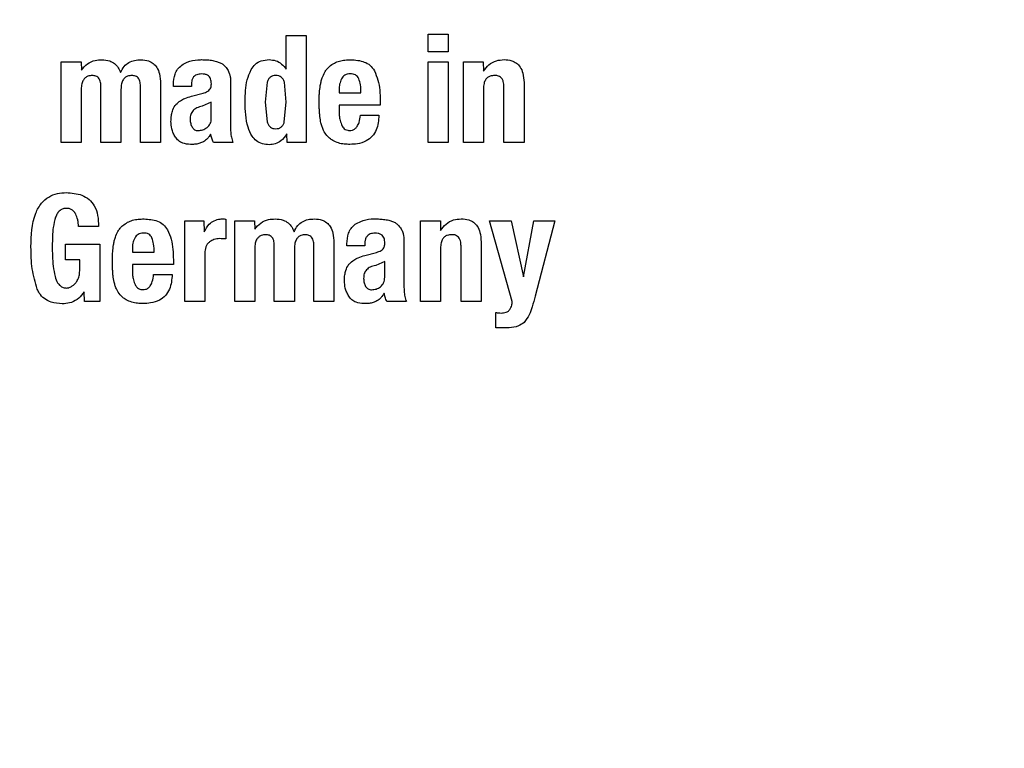
# Model space of a CAD drawing. Units: millimetres. Extents: x 0 to 210, y 0 to 297.
# Drawn here: x 146 to 146, y 203 to 204 of the extents above; entities that cross this region are included whole.
import ezdxf

# ---------------------------------------------------------------- set-up
doc = ezdxf.new("R2010")
doc.units = ezdxf.units.MM
doc.styles.add('SLDTEXTSTYLE0', font='TXT', dxfattribs={"width": 0.75})
doc.dimstyles.new('SLDDIMSTYLE0', dxfattribs={"dimtxt": 3.5, "dimasz": 3.302, "dimexe": 0, "dimexo": 0.0625, "dimgap": 0.875, "dimtad": 1, "dimlfac": 20, "dimrnd": 1e-09, "dimzin": 12, "dimdsep": 46, "dimtxsty": 'SLDTEXTSTYLE0', "dimsah": 1, "dimcen": 0.09, "dimadec": 0, "dimazin": 3, "dimtfac": 1, "dimtofl": 0, "dimtmove": 0, "dimatfit": 3, "dimfxl": 0, "dimfrac": 2, "dimtolj": 1, "dimtzin": 12, "dimarcsym": 0})
doc.dimstyles.new('SLDDIMSTYLE5', dxfattribs={"dimtxt": 3.5, "dimasz": 3.302, "dimexe": 0, "dimexo": 0.0625, "dimgap": 0.875, "dimtad": 1, "dimlfac": 20, "dimrnd": 1e-09, "dimzin": 12, "dimdsep": 46, "dimtxsty": 'SLDTEXTSTYLE0', "dimsah": 1, "dimcen": 0, "dimadec": 0, "dimazin": 3, "dimtfac": 1, "dimtmove": 0, "dimatfit": 3, "dimfxl": 0, "dimfrac": 2, "dimtolj": 1, "dimtzin": 12, "dimarcsym": 0})

# ---------------------------------------------------------------- blocks, each defined once
blk = doc.blocks.new('_D_7')
at = {"color": 7, "linetype": 'Continuous', "lineweight": 0}
for p, q in [((148.7982, 203.93251), (154.47982, 206.76829)), ((143.20605, 201.14138), (148.7982, 203.93251)), ((143.20605, 201.14138), (128.22798, 193.6656))]:
    blk.add_line(p, q, dxfattribs=at)
at = {"color": 7, "linetype": 'Continuous', "lineweight": 18}
for points in [[(148.7982, 203.93251), (151.97594, 204.95974), (151.52936, 205.85449)], [(143.20605, 201.14138), (140.02832, 200.11415), (140.4749, 199.2194)]]:
    blk.add_solid(points, dxfattribs=at)
at = {"color": 7, "linetype": 'Continuous', "lineweight": 18, "char_height": 3.5, "attachment_point": 1, "rotation": 26.52448, "style": 'SLDTEXTSTYLE0'}
for s, insert in [('125', (130.93782, 200.056)), ('%%c', (126.23885, 197.65092))]:
    blk.add_mtext(s, dxfattribs=dict(at, insert=insert))
blk = doc.blocks.new('_D_8')
at = {"color": 7, "linetype": 'Continuous', "lineweight": 0}
for p, q in [((143.37713, 206.46195), (143.37713, 188.41195)), ((170.27713, 206.46195), (170.27713, 188.41195)), ((143.37713, 189.41195), (170.27713, 189.41195))]:
    blk.add_line(p, q, dxfattribs=at)
at = {"color": 7, "linetype": 'Continuous', "lineweight": 18}
for points in [[(143.37713, 189.41195), (146.67913, 188.91195), (146.67913, 189.91195)], [(170.27713, 189.41195), (166.97513, 189.91195), (166.97513, 188.91195)]]:
    blk.add_solid(points, dxfattribs=at)
at = {"color": 7, "linetype": 'Continuous', "lineweight": 18, "insert": (152.94796, 193.92368), "char_height": 3.5, "attachment_point": 1, "style": 'SLDTEXTSTYLE0'}
blk.add_mtext('538', dxfattribs=at)

msp = doc.modelspace()

# ---------------------------------------------------------------- linework, layer by layer
at = {"color": 7, "linetype": 'Continuous', "lineweight": 25}
for p, q in [((145.73877, 203.70845), (145.75352, 203.70845)), ((145.73877, 203.68343), (145.73877, 203.70845)), ((145.75352, 203.70845), (145.75352, 203.62945)), ((145.84344, 203.70936), (145.85819, 203.70936)), ((145.84344, 203.69629), (145.84344, 203.70936)), ((145.85819, 203.70936), (145.85819, 203.69629)), ((145.85819, 203.69629), (145.84344, 203.69629)), ((145.57272, 203.68899), (145.58736, 203.68899)), ((145.57272, 203.62945), (145.57272, 203.68899)), ((145.58736, 203.68899), (145.58758, 203.68289)), ((145.68726, 203.68928), (145.69116, 203.68775)), ((145.84344, 203.68894), (145.85819, 203.68894)), ((145.84344, 203.62945), (145.84344, 203.68894)), ((145.85819, 203.68894), (145.85819, 203.62945)), ((145.86943, 203.68899), (145.88407, 203.68899)), ((145.86943, 203.62945), (145.86943, 203.68899)), ((145.88407, 203.68899), (145.88429, 203.68202)), ((145.69759, 203.67629), (145.69759, 203.67224)), ((145.60195, 203.62945), (145.60195, 203.67105)), ((145.63113, 203.62945), (145.63113, 203.67105)), ((145.64594, 203.67273), (145.64594, 203.62945)), ((145.6555, 203.67067), (145.6555, 203.67208)), ((145.66879, 203.67067), (145.6555, 203.67067)), ((145.66879, 203.67235), (145.66879, 203.67067)), ((145.69759, 203.67224), (145.69759, 203.6409)), ((145.72465, 203.67394), (145.72315, 203.65922)), ((145.73877, 203.65922), (145.73731, 203.67392)), ((145.88418, 203.66895), (145.88418, 203.62945)), ((145.89931, 203.62945), (145.89931, 203.67051)), ((145.91411, 203.67359), (145.91411, 203.62945)), ((145.58747, 203.66862), (145.58747, 203.62945)), ((145.61676, 203.66862), (145.61676, 203.62945)), ((145.66874, 203.66349), (145.67738, 203.66581)), ((145.77773, 203.66824), (145.77773, 203.66592)), ((145.77773, 203.66592), (145.79383, 203.66592)), ((145.68344, 203.65917), (145.67673, 203.65621)), ((145.68344, 203.64744), (145.68344, 203.65917)), ((145.72315, 203.65922), (145.72464, 203.64455)), ((145.73729, 203.64458), (145.73877, 203.65922)), ((145.77773, 203.6569), (145.77773, 203.65209)), ((145.80799, 203.6569), (145.77773, 203.6569)), ((145.80799, 203.6603), (145.80799, 203.6569)), ((145.7934, 203.64944), (145.80712, 203.64944)), ((145.73936, 203.62945), (145.73915, 203.63571)), ((145.58747, 203.62945), (145.57272, 203.62945)), ((145.61676, 203.62945), (145.60195, 203.62945)), ((145.64594, 203.62945), (145.63113, 203.62945)), ((145.69943, 203.62945), (145.685, 203.62945)), ((145.75352, 203.62945), (145.73936, 203.62945)), ((145.85819, 203.62945), (145.84344, 203.62945)), ((145.88418, 203.62945), (145.86943, 203.62945)), ((145.91411, 203.62945), (145.89931, 203.62945)), ((145.60022, 203.56744), (145.58547, 203.56744)), ((145.66382, 203.57149), (145.67798, 203.57149)), ((145.66382, 203.51195), (145.66382, 203.57149)), ((145.67798, 203.57149), (145.6782, 203.5635)), ((145.69419, 203.57279), (145.69419, 203.5582)), ((145.70067, 203.57149), (145.71532, 203.57149)), ((145.70067, 203.51195), (145.70067, 203.57149)), ((145.71532, 203.57149), (145.71553, 203.56539)), ((145.81522, 203.57178), (145.81912, 203.57025)), ((145.83776, 203.57149), (145.85241, 203.57149)), ((145.83776, 203.51195), (145.83776, 203.57149)), ((145.85241, 203.57149), (145.85262, 203.56452)), ((145.88872, 203.57149), (145.90466, 203.57149)), ((145.90541, 203.51195), (145.88872, 203.57149)), ((145.90466, 203.57149), (145.91374, 203.53032)), ((145.91374, 203.53032), (145.92146, 203.57149)), ((145.92146, 203.57149), (145.93676, 203.57149)), ((145.93676, 203.57149), (145.92238, 203.51594)), ((145.5758, 203.55442), (145.60109, 203.55442)), ((145.5758, 203.5428), (145.5758, 203.55442)), ((145.60109, 203.55442), (145.60109, 203.51195)), ((145.72991, 203.51195), (145.72991, 203.55355)), ((145.75909, 203.51195), (145.75909, 203.55355)), ((145.77389, 203.55523), (145.77389, 203.51195)), ((145.78346, 203.55317), (145.78346, 203.55458)), ((145.79675, 203.55317), (145.78346, 203.55317)), ((145.79675, 203.55485), (145.79675, 203.55317)), ((145.82555, 203.55879), (145.82555, 203.55474)), ((145.82555, 203.55474), (145.82555, 203.5234)), ((145.86764, 203.51195), (145.86764, 203.55301)), ((145.88245, 203.55609), (145.88245, 203.51195)), ((145.62519, 203.55074), (145.62519, 203.54842)), ((145.62519, 203.54842), (145.64129, 203.54842)), ((145.67857, 203.54766), (145.67857, 203.51195)), ((145.71543, 203.55112), (145.71543, 203.51195)), ((145.74471, 203.55112), (145.74471, 203.51195)), ((145.7967, 203.54599), (145.80534, 203.54831)), ((145.85251, 203.55145), (145.85251, 203.51195)), ((145.58633, 203.5428), (145.5758, 203.5428)), ((145.58633, 203.53469), (145.58633, 203.5428)), ((145.62519, 203.5394), (145.62519, 203.53459)), ((145.65545, 203.5394), (145.62519, 203.5394)), ((145.65545, 203.5428), (145.65545, 203.5394)), ((145.81139, 203.54167), (145.80469, 203.53871)), ((145.81139, 203.52994), (145.81139, 203.54167)), ((145.64086, 203.53194), (145.65458, 203.53194)), ((145.58979, 203.51195), (145.58958, 203.51919)), ((145.60109, 203.51195), (145.58979, 203.51195)), ((145.67857, 203.51195), (145.66382, 203.51195)), ((145.71543, 203.51195), (145.70067, 203.51195)), ((145.74471, 203.51195), (145.72991, 203.51195)), ((145.77389, 203.51195), (145.75909, 203.51195)), ((145.82739, 203.51195), (145.81296, 203.51195)), ((145.85251, 203.51195), (145.83776, 203.51195)), ((145.88245, 203.51195), (145.86764, 203.51195)), ((145.89326, 203.4926), (145.89326, 203.50389)), ((145.89947, 203.4926), (145.89326, 203.4926))]:
    msp.add_line(p, q, dxfattribs=at)
for start, end in [(0, 91.14653), (133.98237, 0)]:
    msp.add_arc((146.00213, 202.53695), 3.125, start, end, dxfattribs=at)
at = {"color": 8, "linetype": 'Continuous', "lineweight": 18}
for centre, radius, start, end in [((146.00213, 202.53695), 3.06098, 134.2148, 90.90984), ((146.00305, 202.53621), 2.72021, 269.98059, 89.474), ((146.00213, 202.53695), 2.36701, 270.1692, 87.49845), ((146.00213, 202.53695), 2.33817, 270, 87.31142), ((146.00213, 202.53695), 2.08476, 140.43181, 85.43616), ((146.00213, 202.53695), 2.36701, 138.0313, 270.1692), ((146.00213, 202.53695), 2.33817, 138.19216, 270)]:
    msp.add_arc(centre, radius, start, end, dxfattribs=at)
for points, knots in [([(146.00213, 200.07031), (146.10239, 200.07385), (146.30604, 200.08103), (146.6113, 200.14025), (146.8905, 200.2299), (147.13873, 200.34301), (147.3557, 200.46978), (147.56017, 200.61894), (147.74937, 200.78969), (147.92013, 200.97889), (148.06928, 201.18336), (148.19608, 201.40034), (148.30907, 201.64856), (148.39929, 201.92776), (148.45635, 202.23302), (148.47487, 202.53694), (148.45635, 202.84085), (148.3993, 203.14612), (148.30908, 203.42532), (148.19609, 203.67354), (148.06929, 203.89051), (147.92014, 204.09499), (147.74938, 204.28419), (147.56018, 204.45494), (147.35571, 204.60411), (147.13873, 204.73086), (146.89052, 204.84407), (146.61128, 204.93325), (146.33321, 204.98882), (146.15708, 204.99572), (146.08429, 204.99857)], [0, 0, 0, 0, 0.039231, 0.079679, 0.121265, 0.153772, 0.186283, 0.219483, 0.252686, 0.285885, 0.319088, 0.351596, 0.384107, 0.425689, 0.466138, 0.505371, 0.544602, 0.58505, 0.626636, 0.659144, 0.691655, 0.724854, 0.758057, 0.791256, 0.824459, 0.856967, 0.889478, 0.931061, 0.97151, 1, 1, 1, 1]), ([(146.00213, 199.816), (145.89152, 199.81991), (145.66688, 199.82783), (145.33015, 199.89315), (145.02217, 199.99204), (144.74835, 200.11682), (144.50901, 200.25665), (144.28345, 200.4212), (144.07475, 200.60955), (143.88638, 200.81826), (143.72185, 201.04381), (143.58198, 201.28316), (143.45734, 201.55697), (143.35781, 201.86495), (143.29488, 202.20169), (143.27444, 202.53694), (143.29488, 202.87218), (143.3578, 203.20893), (143.45736, 203.51688), (143.58189, 203.79081), (143.72216, 204.02976), (143.8788, 204.24794), (143.99961, 204.37644), (144.05629, 204.43672)], [0, 0, 0, 0, 0.052017, 0.105647, 0.160786, 0.203888, 0.246995, 0.291015, 0.335039, 0.379058, 0.423082, 0.466185, 0.509291, 0.564426, 0.618057, 0.670077, 0.722093, 0.775724, 0.830863, 0.873966, 0.917072, 0.961092, 1, 1, 1, 1]), ([(144.19232, 204.20835), (144.15672, 204.17021), (144.06323, 204.07003), (143.93548, 203.89007), (143.80804, 203.67367), (143.69523, 203.42529), (143.60495, 203.14615), (143.54791, 202.84087), (143.52938, 202.53695), (143.54791, 202.23304), (143.60496, 201.92777), (143.69518, 201.64857), (143.80817, 201.40035), (143.93497, 201.18338), (144.08412, 200.9789), (144.25488, 200.7897), (144.44408, 200.61895), (144.64855, 200.46979), (144.86552, 200.34301), (145.11374, 200.2299), (145.39294, 200.14026), (145.69821, 200.08103), (145.90186, 200.07385), (146.00213, 200.07031)], [0, 0, 0, 0, 0.027387, 0.071938, 0.115557, 0.15918, 0.214976, 0.26925, 0.321893, 0.374532, 0.428806, 0.484606, 0.528225, 0.571848, 0.616395, 0.660947, 0.705493, 0.750045, 0.793664, 0.837287, 0.893083, 0.947358, 1, 1, 1, 1])]:
    msp.add_open_spline(points, degree=3, knots=knots, dxfattribs=at)
at = {"color": 7, "linetype": 'Continuous', "lineweight": 25}
for points, knots in [([(145.58758, 203.68289), (145.58895, 203.6845), (145.59171, 203.68773), (145.59723, 203.69021), (145.60095, 203.6904), (145.60255, 203.69048)], [0, 0, 0, 0, 0.361309, 0.725295, 1, 1, 1, 1]), ([(145.60255, 203.69048), (145.60456, 203.69033), (145.60796, 203.69007), (145.61223, 203.68778), (145.615, 203.6847), (145.616, 203.68221), (145.61649, 203.681)], [0, 0, 0, 0, 0.3306228, 0.5575191, 0.7849539, 1, 1, 1, 1]), ([(145.61649, 203.681), (145.61729, 203.68259), (145.61876, 203.68555), (145.62256, 203.68862), (145.62691, 203.69025), (145.62998, 203.69039), (145.63156, 203.69046)], [0, 0, 0, 0, 0.2791962, 0.5156427, 0.7516615, 1, 1, 1, 1]), ([(145.63156, 203.69046), (145.63349, 203.69032), (145.63672, 203.69008), (145.64077, 203.68787), (145.64364, 203.68457), (145.64564, 203.67937), (145.64583, 203.67519), (145.64594, 203.67273)], [0, 0, 0, 0, 0.220477, 0.369642, 0.51911, 0.716945, 1, 1, 1, 1]), ([(145.6555, 203.67208), (145.65568, 203.67473), (145.65596, 203.67873), (145.65842, 203.68371), (145.66055, 203.68554), (145.66167, 203.6865)], [0, 0, 0, 0, 0.486121, 0.731174, 1, 1, 1, 1]), ([(145.66167, 203.6865), (145.66299, 203.68729), (145.66659, 203.68945), (145.67173, 203.69045), (145.67528, 203.69051), (145.6762, 203.69053)], [0, 0, 0, 0, 0.301913, 0.820148, 1, 1, 1, 1]), ([(145.6762, 203.69053), (145.67737, 203.6905), (145.67981, 203.69045), (145.68353, 203.69012), (145.68602, 203.68956), (145.68726, 203.68928)], [0, 0, 0, 0, 0.315706, 0.656331, 1, 1, 1, 1]), ([(145.69116, 203.68775), (145.69141, 203.68756), (145.69192, 203.68719), (145.69281, 203.68643), (145.69339, 203.68578), (145.69376, 203.68537)], [0, 0, 0, 0, 0.26593, 0.53191, 1, 1, 1, 1]), ([(145.69376, 203.68537), (145.69417, 203.68493), (145.69499, 203.68406), (145.69615, 203.68219), (145.69665, 203.68069), (145.69697, 203.67976)], [0, 0, 0, 0, 0.275618, 0.551164, 1, 1, 1, 1]), ([(145.71278, 203.68321), (145.71373, 203.68459), (145.71565, 203.68736), (145.72043, 203.69013), (145.7241, 203.69039), (145.72607, 203.69053)], [0, 0, 0, 0, 0.313917, 0.630084, 1, 1, 1, 1]), ([(145.72607, 203.69053), (145.72773, 203.69039), (145.73107, 203.6901), (145.73561, 203.68749), (145.7377, 203.6848), (145.73877, 203.68343)], [0, 0, 0, 0, 0.328, 0.657618, 1, 1, 1, 1]), ([(145.76712, 203.68122), (145.76762, 203.68202), (145.7686, 203.68359), (145.77094, 203.68601), (145.77298, 203.68726), (145.77424, 203.68803)], [0, 0, 0, 0, 0.282231, 0.557837, 1, 1, 1, 1]), ([(145.77424, 203.68803), (145.77544, 203.68856), (145.77794, 203.68967), (145.78208, 203.69037), (145.78493, 203.69043), (145.78637, 203.69047)], [0, 0, 0, 0, 0.314865, 0.653658, 1, 1, 1, 1]), ([(145.78637, 203.69047), (145.78976, 203.69023), (145.79478, 203.68988), (145.80084, 203.68655), (145.80275, 203.68377), (145.80374, 203.68233)], [0, 0, 0, 0, 0.500897, 0.742364, 1, 1, 1, 1]), ([(145.88429, 203.68202), (145.88551, 203.6837), (145.88795, 203.68706), (145.89349, 203.69008), (145.89749, 203.69038), (145.89942, 203.69053)], [0, 0, 0, 0, 0.340118, 0.682968, 1, 1, 1, 1]), ([(145.89942, 203.69053), (145.90132, 203.69041), (145.90454, 203.69022), (145.90868, 203.68816), (145.91165, 203.68497), (145.91373, 203.67996), (145.91397, 203.67595), (145.91411, 203.67359)], [0, 0, 0, 0, 0.221685, 0.375854, 0.530534, 0.723932, 1, 1, 1, 1]), ([(145.59574, 203.67877), (145.59457, 203.6787), (145.59268, 203.67858), (145.59038, 203.67723), (145.58878, 203.6753), (145.58768, 203.67234), (145.58755, 203.66996), (145.58747, 203.66862)], [0, 0, 0, 0, 0.231052, 0.37669, 0.522376, 0.730341, 1, 1, 1, 1]), ([(145.60195, 203.67105), (145.6019, 203.67224), (145.60181, 203.67408), (145.60089, 203.67631), (145.59971, 203.67766), (145.59796, 203.6786), (145.59657, 203.67871), (145.59574, 203.67877)], [0, 0, 0, 0, 0.312787, 0.485491, 0.632671, 0.780003, 1, 1, 1, 1]), ([(145.62497, 203.67877), (145.62382, 203.6787), (145.62194, 203.67858), (145.61965, 203.67726), (145.61805, 203.67535), (145.61695, 203.67238), (145.61683, 203.66999), (145.61676, 203.66862)], [0, 0, 0, 0, 0.229321, 0.374449, 0.519665, 0.723979, 1, 1, 1, 1]), ([(145.63113, 203.67105), (145.63108, 203.67223), (145.631, 203.67406), (145.6301, 203.67629), (145.62894, 203.67764), (145.62721, 203.6786), (145.62581, 203.67871), (145.62497, 203.67877)], [0, 0, 0, 0, 0.311831, 0.484874, 0.63094, 0.777208, 1, 1, 1, 1]), ([(145.67614, 203.68), (145.67498, 203.67991), (145.67316, 203.67978), (145.67099, 203.67854), (145.66965, 203.6769), (145.6689, 203.67474), (145.66883, 203.67315), (145.66879, 203.67235)], [0, 0, 0, 0, 0.285414, 0.445224, 0.605603, 0.801374, 1, 1, 1, 1]), ([(145.68347, 203.67278), (145.68341, 203.67397), (145.68332, 203.67578), (145.68212, 203.6779), (145.6806, 203.67917), (145.67852, 203.6799), (145.67696, 203.67996), (145.67614, 203.68)], [0, 0, 0, 0, 0.298395, 0.451335, 0.604852, 0.792365, 1, 1, 1, 1]), ([(145.69697, 203.67976), (145.69705, 203.67945), (145.69721, 203.67884), (145.69743, 203.67769), (145.69753, 203.67684), (145.69759, 203.67629)], [0, 0, 0, 0, 0.267965, 0.535915, 1, 1, 1, 1]), ([(145.70836, 203.65922), (145.70844, 203.6621), (145.70859, 203.66759), (145.7096, 203.6758), (145.71171, 203.68071), (145.71278, 203.68321)], [0, 0, 0, 0, 0.351804, 0.6704, 1, 1, 1, 1]), ([(145.73093, 203.67883), (145.7302, 203.67878), (145.7288, 203.67869), (145.72691, 203.67769), (145.72546, 203.67606), (145.72493, 203.67468), (145.72465, 203.67394)], [0, 0, 0, 0, 0.254443, 0.486477, 0.725869, 1, 1, 1, 1]), ([(145.73495, 203.67771), (145.7344, 203.67804), (145.73316, 203.67876), (145.73172, 203.67881), (145.73093, 203.67883)], [0, 0, 0, 0, 0.45121, 1, 1, 1, 1]), ([(145.73731, 203.67392), (145.73704, 203.67469), (145.73654, 203.67614), (145.73546, 203.67721), (145.73495, 203.67771)], [0, 0, 0, 0, 0.534851, 1, 1, 1, 1]), ([(145.76384, 203.67138), (145.76402, 203.67233), (145.76437, 203.67424), (145.76534, 203.67759), (145.76644, 203.67985), (145.76712, 203.68122)], [0, 0, 0, 0, 0.279695, 0.559462, 1, 1, 1, 1]), ([(145.77946, 203.67635), (145.77893, 203.67507), (145.77787, 203.67248), (145.77778, 203.66967), (145.77773, 203.66824)], [0, 0, 0, 0, 0.4912479, 1, 1, 1, 1]), ([(145.78583, 203.68008), (145.78512, 203.68003), (145.78377, 203.67993), (145.78192, 203.6792), (145.78041, 203.678), (145.77978, 203.67691), (145.77946, 203.67635)], [0, 0, 0, 0, 0.274093, 0.518596, 0.753206, 1, 1, 1, 1]), ([(145.79221, 203.67646), (145.79191, 203.67702), (145.79132, 203.67812), (145.78981, 203.67932), (145.78794, 203.68001), (145.78657, 203.68005), (145.78583, 203.68008)], [0, 0, 0, 0, 0.244377, 0.475963, 0.720451, 1, 1, 1, 1]), ([(145.79383, 203.66592), (145.79381, 203.66796), (145.79377, 203.67156), (145.79268, 203.67498), (145.79221, 203.67646)], [0, 0, 0, 0, 0.5686876, 1, 1, 1, 1]), ([(145.80374, 203.68233), (145.80472, 203.68006), (145.8067, 203.67548), (145.80782, 203.66795), (145.80793, 203.66287), (145.80799, 203.6603)], [0, 0, 0, 0, 0.32571, 0.659654, 1, 1, 1, 1]), ([(145.8925, 203.67886), (145.89137, 203.67878), (145.88949, 203.67865), (145.88713, 203.67738), (145.88547, 203.6755), (145.88434, 203.67259), (145.88424, 203.67028), (145.88418, 203.66895)], [0, 0, 0, 0, 0.227364, 0.379629, 0.532288, 0.728607, 1, 1, 1, 1]), ([(145.89931, 203.67051), (145.89925, 203.6718), (145.89916, 203.67379), (145.89815, 203.67622), (145.89688, 203.67768), (145.89506, 203.67864), (145.89353, 203.67886), (145.8926, 203.67886), (145.8925, 203.67886)], [0, 0, 0, 0, 0.311238, 0.482971, 0.628835, 0.774898, 0.974559, 1, 1, 1, 1]), ([(145.68222, 203.66838), (145.68252, 203.66883), (145.68328, 203.66998), (145.68343, 203.67158), (145.68346, 203.6726), (145.68347, 203.67278)], [0, 0, 0, 0, 0.346179, 0.879791, 1, 1, 1, 1]), ([(145.76298, 203.65976), (145.76299, 203.66082), (145.76301, 203.66293), (145.76322, 203.66681), (145.7636, 203.66962), (145.76384, 203.67138)], [0, 0, 0, 0, 0.2715749, 0.5431615, 1, 1, 1, 1]), ([(145.65737, 203.6574), (145.65841, 203.65838), (145.66034, 203.66021), (145.66428, 203.66219), (145.6671, 203.66301), (145.66874, 203.66349)], [0, 0, 0, 0, 0.325466, 0.607898, 1, 1, 1, 1]), ([(145.67738, 203.66581), (145.67798, 203.66599), (145.67914, 203.66635), (145.68084, 203.66713), (145.68175, 203.66796), (145.68222, 203.66838)], [0, 0, 0, 0, 0.336357, 0.661013, 1, 1, 1, 1]), ([(145.65366, 203.6449), (145.65372, 203.64635), (145.65382, 203.64891), (145.6547, 203.6529), (145.65596, 203.65568), (145.65715, 203.65713), (145.65737, 203.6574)], [0, 0, 0, 0, 0.327379, 0.576686, 0.921691, 1, 1, 1, 1]), ([(145.67673, 203.65621), (145.67538, 203.65587), (145.6729, 203.65524), (145.67029, 203.65342), (145.66895, 203.6516), (145.66798, 203.6495), (145.66789, 203.64773), (145.66783, 203.64652)], [0, 0, 0, 0, 0.287176, 0.526488, 0.638652, 0.75199, 1, 1, 1, 1]), ([(145.72607, 203.62775), (145.7244, 203.62785), (145.72105, 203.62805), (145.71666, 203.63038), (145.71287, 203.6346), (145.70879, 203.64414), (145.70854, 203.65292), (145.70836, 203.65922)], [0, 0, 0, 0, 0.122754, 0.246468, 0.356147, 0.538441, 1, 1, 1, 1]), ([(145.76352, 203.64858), (145.76343, 203.64956), (145.76325, 203.65153), (145.76303, 203.65526), (145.763, 203.658), (145.76298, 203.65976)], [0, 0, 0, 0, 0.264633, 0.529263, 1, 1, 1, 1]), ([(145.68028, 203.64045), (145.68076, 203.64085), (145.68171, 203.64166), (145.68269, 203.64333), (145.68331, 203.64529), (145.68339, 203.6467), (145.68344, 203.64744)], [0, 0, 0, 0, 0.234219, 0.469156, 0.720174, 1, 1, 1, 1]), ([(145.76621, 203.63833), (145.76583, 203.63922), (145.76507, 203.64099), (145.76409, 203.64441), (145.76374, 203.64698), (145.76352, 203.64858)], [0, 0, 0, 0, 0.272058, 0.544041, 1, 1, 1, 1]), ([(145.77773, 203.65209), (145.77775, 203.65117), (145.7778, 203.64933), (145.77826, 203.64614), (145.779, 203.64396), (145.77944, 203.64265)], [0, 0, 0, 0, 0.285808, 0.571703, 1, 1, 1, 1]), ([(145.7853, 203.63827), (145.78605, 203.63831), (145.78756, 203.6384), (145.78956, 203.63946), (145.79132, 203.6414), (145.79282, 203.64476), (145.79318, 203.64768), (145.7934, 203.64944)], [0, 0, 0, 0, 0.146549, 0.294108, 0.427406, 0.65371, 1, 1, 1, 1]), ([(145.80712, 203.64944), (145.8068, 203.64573), (145.80631, 203.64015), (145.80234, 203.63374), (145.79749, 203.63003), (145.79166, 203.62825), (145.78756, 203.62808), (145.78573, 203.628)], [0, 0, 0, 0, 0.318744, 0.48002, 0.6419, 0.840497, 1, 1, 1, 1]), ([(145.65691, 203.63343), (145.65636, 203.63439), (145.65527, 203.63632), (145.65394, 203.64015), (145.65376, 203.64308), (145.65366, 203.6449)], [0, 0, 0, 0, 0.274452, 0.549071, 1, 1, 1, 1]), ([(145.66783, 203.64652), (145.66789, 203.64545), (145.66801, 203.64342), (145.66888, 203.64158), (145.66929, 203.64071)], [0, 0, 0, 0, 0.5281278, 1, 1, 1, 1]), ([(145.66929, 203.64071), (145.66955, 203.64033), (145.67004, 203.63958), (145.67112, 203.63877), (145.67238, 203.63828), (145.67329, 203.63823), (145.67376, 203.6382)], [0, 0, 0, 0, 0.255743, 0.49509, 0.737033, 1, 1, 1, 1]), ([(145.67376, 203.6382), (145.67491, 203.6383), (145.67727, 203.63851), (145.67926, 203.63979), (145.68028, 203.64045)], [0, 0, 0, 0, 0.487185, 1, 1, 1, 1]), ([(145.69759, 203.6409), (145.69762, 203.63963), (145.69767, 203.63706), (145.69808, 203.63316), (145.69898, 203.6307), (145.69943, 203.62945)], [0, 0, 0, 0, 0.327886, 0.659624, 1, 1, 1, 1]), ([(145.72464, 203.64455), (145.72493, 203.64379), (145.72546, 203.64237), (145.72691, 203.64068), (145.7288, 203.63965), (145.7302, 203.63955), (145.73093, 203.6395)], [0, 0, 0, 0, 0.278514, 0.519523, 0.749908, 1, 1, 1, 1]), ([(145.73093, 203.6395), (145.73168, 203.63955), (145.73312, 203.63965), (145.73504, 203.64068), (145.7365, 203.64238), (145.73702, 203.64381), (145.73729, 203.64458)], [0, 0, 0, 0, 0.253586, 0.484684, 0.724136, 1, 1, 1, 1]), ([(145.77944, 203.64265), (145.77984, 203.64181), (145.78052, 203.64039), (145.78224, 203.63895), (145.78384, 203.63835), (145.78488, 203.63829), (145.7853, 203.63827)], [0, 0, 0, 0, 0.356912, 0.598964, 0.841503, 1, 1, 1, 1]), ([(145.66798, 203.62794), (145.66605, 203.62811), (145.66289, 203.62839), (145.65903, 203.63059), (145.6576, 203.6325), (145.65691, 203.63343)], [0, 0, 0, 0, 0.447025, 0.732259, 1, 1, 1, 1]), ([(145.68295, 203.63561), (145.68248, 203.63483), (145.68161, 203.63339), (145.67969, 203.63117), (145.67795, 203.63015), (145.67688, 203.62953)], [0, 0, 0, 0, 0.312923, 0.578958, 1, 1, 1, 1]), ([(145.685, 203.62945), (145.68478, 203.62998), (145.68433, 203.63105), (145.68362, 203.6331), (145.68321, 203.63463), (145.68295, 203.63561)], [0, 0, 0, 0, 0.267829, 0.535628, 1, 1, 1, 1]), ([(145.73915, 203.63571), (145.73783, 203.63383), (145.73562, 203.63069), (145.73071, 203.62815), (145.72762, 203.62789), (145.72607, 203.62775)], [0, 0, 0, 0, 0.423968, 0.709899, 1, 1, 1, 1]), ([(145.77305, 203.63086), (145.77226, 203.6314), (145.77067, 203.63247), (145.76818, 203.63486), (145.76696, 203.63701), (145.76621, 203.63833)], [0, 0, 0, 0, 0.280102, 0.560441, 1, 1, 1, 1]), ([(145.67688, 203.62953), (145.67601, 203.6292), (145.67416, 203.62849), (145.67114, 203.62799), (145.66904, 203.62796), (145.66798, 203.62794)], [0, 0, 0, 0, 0.308783, 0.650994, 1, 1, 1, 1]), ([(145.78573, 203.628), (145.78432, 203.62804), (145.78147, 203.62812), (145.7771, 203.62886), (145.77442, 203.63018), (145.77305, 203.63086)], [0, 0, 0, 0, 0.320709, 0.653216, 1, 1, 1, 1]), ([(145.5504, 203.55231), (145.55064, 203.56083), (145.55095, 203.5723), (145.55753, 203.58446), (145.56327, 203.58949), (145.56973, 203.59203), (145.57424, 203.59226), (145.57645, 203.59238)], [0, 0, 0, 0, 0.463137, 0.623275, 0.750713, 0.878169, 1, 1, 1, 1]), ([(145.57645, 203.59238), (145.58041, 203.59211), (145.58643, 203.59171), (145.59347, 203.58759), (145.59766, 203.58239), (145.6, 203.57538), (145.60015, 203.57016), (145.60022, 203.56744)], [0, 0, 0, 0, 0.2966701, 0.4503944, 0.6046852, 0.7941362, 1, 1, 1, 1]), ([(145.57666, 203.58078), (145.5758, 203.58073), (145.57407, 203.58062), (145.57166, 203.57927), (145.56977, 203.5771), (145.56899, 203.57528), (145.56859, 203.57437)], [0, 0, 0, 0, 0.23201, 0.465271, 0.728877, 1, 1, 1, 1]), ([(145.58342, 203.57646), (145.58296, 203.57725), (145.58213, 203.57869), (145.58014, 203.58012), (145.57827, 203.5807), (145.57709, 203.58076), (145.57666, 203.58078)], [0, 0, 0, 0, 0.31765, 0.582895, 0.847795, 1, 1, 1, 1]), ([(145.58547, 203.56744), (145.58544, 203.56827), (145.58538, 203.56994), (145.58484, 203.57301), (145.58397, 203.57512), (145.58342, 203.57646)], [0, 0, 0, 0, 0.267745, 0.535524, 1, 1, 1, 1]), ([(145.56859, 203.57437), (145.56792, 203.57185), (145.56667, 203.56713), (145.56621, 203.55996), (145.56614, 203.5554), (145.5661, 203.55312)], [0, 0, 0, 0, 0.362761, 0.680635, 1, 1, 1, 1]), ([(145.61457, 203.56372), (145.61507, 203.56452), (145.61606, 203.56609), (145.6184, 203.56851), (145.62044, 203.56976), (145.6217, 203.57053)], [0, 0, 0, 0, 0.282231, 0.557837, 1, 1, 1, 1]), ([(145.6217, 203.57053), (145.6229, 203.57106), (145.6254, 203.57217), (145.62954, 203.57287), (145.63239, 203.57293), (145.63383, 203.57297)], [0, 0, 0, 0, 0.314866, 0.653658, 1, 1, 1, 1]), ([(145.63383, 203.57297), (145.63722, 203.57273), (145.64223, 203.57238), (145.64829, 203.56905), (145.65021, 203.56627), (145.6512, 203.56483)], [0, 0, 0, 0, 0.500897, 0.742365, 1, 1, 1, 1]), ([(145.6782, 203.5635), (145.6793, 203.56548), (145.68114, 203.56879), (145.68551, 203.57189), (145.68895, 203.57286), (145.69096, 203.57296), (145.69149, 203.57298)], [0, 0, 0, 0, 0.390354, 0.649405, 0.908672, 1, 1, 1, 1]), ([(145.69149, 203.57298), (145.69173, 203.57298), (145.69221, 203.57299), (145.69311, 203.57292), (145.69377, 203.57284), (145.69419, 203.57279)], [0, 0, 0, 0, 0.266959, 0.533847, 1, 1, 1, 1]), ([(145.71553, 203.56539), (145.71691, 203.567), (145.71966, 203.57023), (145.72519, 203.57271), (145.7289, 203.5729), (145.7305, 203.57298)], [0, 0, 0, 0, 0.36131, 0.725297, 1, 1, 1, 1]), ([(145.7305, 203.57298), (145.73252, 203.57283), (145.73591, 203.57257), (145.74019, 203.57028), (145.74296, 203.5672), (145.74396, 203.56471), (145.74444, 203.5635)], [0, 0, 0, 0, 0.330623, 0.557519, 0.784954, 1, 1, 1, 1]), ([(145.74444, 203.5635), (145.74524, 203.56509), (145.74672, 203.56805), (145.75052, 203.57112), (145.75486, 203.57275), (145.75794, 203.57289), (145.75952, 203.57296)], [0, 0, 0, 0, 0.279198, 0.515644, 0.751663, 1, 1, 1, 1]), ([(145.75952, 203.57296), (145.76145, 203.57282), (145.76467, 203.57258), (145.76872, 203.57037), (145.7716, 203.56707), (145.7736, 203.56187), (145.77378, 203.55769), (145.77389, 203.55523)], [0, 0, 0, 0, 0.220476, 0.369642, 0.519109, 0.716944, 1, 1, 1, 1]), ([(145.78346, 203.55458), (145.78364, 203.55723), (145.78391, 203.56123), (145.78638, 203.56621), (145.78851, 203.56804), (145.78962, 203.569)], [0, 0, 0, 0, 0.486122, 0.731174, 1, 1, 1, 1]), ([(145.78962, 203.569), (145.79095, 203.56979), (145.79454, 203.57195), (145.79969, 203.57295), (145.80324, 203.57301), (145.80415, 203.57303)], [0, 0, 0, 0, 0.301912, 0.820147, 1, 1, 1, 1]), ([(145.80415, 203.57303), (145.80533, 203.573), (145.80777, 203.57295), (145.81148, 203.57262), (145.81397, 203.57206), (145.81522, 203.57178)], [0, 0, 0, 0, 0.3157065, 0.6563309, 1, 1, 1, 1]), ([(145.81912, 203.57025), (145.81937, 203.57006), (145.81987, 203.56969), (145.82077, 203.56893), (145.82135, 203.56828), (145.82171, 203.56787)], [0, 0, 0, 0, 0.265932, 0.531913, 1, 1, 1, 1]), ([(145.82171, 203.56787), (145.82213, 203.56743), (145.82295, 203.56656), (145.82411, 203.56469), (145.82461, 203.56319), (145.82492, 203.56226)], [0, 0, 0, 0, 0.2756181, 0.5511652, 1, 1, 1, 1]), ([(145.85262, 203.56452), (145.85384, 203.5662), (145.85629, 203.56956), (145.86183, 203.57258), (145.86583, 203.57288), (145.86775, 203.57303)], [0, 0, 0, 0, 0.340118, 0.682967, 1, 1, 1, 1]), ([(145.86775, 203.57303), (145.86965, 203.57291), (145.87288, 203.57272), (145.87702, 203.57066), (145.87998, 203.56747), (145.88207, 203.56246), (145.88231, 203.55845), (145.88245, 203.55609)], [0, 0, 0, 0, 0.221686, 0.375855, 0.530535, 0.723935, 1, 1, 1, 1]), ([(145.6113, 203.55388), (145.61148, 203.55483), (145.61183, 203.55674), (145.6128, 203.56009), (145.6139, 203.56235), (145.61457, 203.56372)], [0, 0, 0, 0, 0.279695, 0.5594615, 1, 1, 1, 1]), ([(145.63329, 203.56258), (145.63258, 203.56253), (145.63123, 203.56243), (145.62938, 203.5617), (145.62787, 203.5605), (145.62724, 203.55941), (145.62692, 203.55885)], [0, 0, 0, 0, 0.274092, 0.518596, 0.753206, 1, 1, 1, 1]), ([(145.63967, 203.55896), (145.63937, 203.55952), (145.63878, 203.56062), (145.63727, 203.56182), (145.63539, 203.56251), (145.63402, 203.56255), (145.63329, 203.56258)], [0, 0, 0, 0, 0.244377, 0.475962, 0.72045, 1, 1, 1, 1]), ([(145.6512, 203.56483), (145.65218, 203.56256), (145.65416, 203.55798), (145.65528, 203.55045), (145.65539, 203.54537), (145.65545, 203.5428)], [0, 0, 0, 0, 0.3257104, 0.6596541, 1, 1, 1, 1]), ([(145.72369, 203.56127), (145.72253, 203.5612), (145.72064, 203.56108), (145.71834, 203.55973), (145.71673, 203.5578), (145.71564, 203.55484), (145.7155, 203.55246), (145.71543, 203.55112)], [0, 0, 0, 0, 0.231052, 0.37669, 0.522377, 0.730342, 1, 1, 1, 1]), ([(145.72991, 203.55355), (145.72985, 203.55474), (145.72977, 203.55658), (145.72884, 203.55881), (145.72766, 203.56016), (145.72592, 203.5611), (145.72453, 203.56121), (145.72369, 203.56127)], [0, 0, 0, 0, 0.312786, 0.485491, 0.63267, 0.780002, 1, 1, 1, 1]), ([(145.75293, 203.56127), (145.75177, 203.5612), (145.74989, 203.56108), (145.7476, 203.55976), (145.74601, 203.55785), (145.7449, 203.55488), (145.74478, 203.55249), (145.74471, 203.55112)], [0, 0, 0, 0, 0.22932, 0.374448, 0.519664, 0.723977, 1, 1, 1, 1]), ([(145.75909, 203.55355), (145.75903, 203.55473), (145.75895, 203.55656), (145.75805, 203.55879), (145.7569, 203.56014), (145.75517, 203.5611), (145.75377, 203.56121), (145.75293, 203.56127)], [0, 0, 0, 0, 0.311832, 0.484875, 0.630941, 0.777209, 1, 1, 1, 1]), ([(145.8041, 203.5625), (145.80293, 203.56241), (145.80112, 203.56228), (145.79895, 203.56104), (145.7976, 203.5594), (145.79685, 203.55724), (145.79678, 203.55565), (145.79675, 203.55485)], [0, 0, 0, 0, 0.285413, 0.445223, 0.605603, 0.801374, 1, 1, 1, 1]), ([(145.81142, 203.55528), (145.81137, 203.55647), (145.81128, 203.55828), (145.81008, 203.5604), (145.80856, 203.56167), (145.80647, 203.5624), (145.80492, 203.56246), (145.8041, 203.5625)], [0, 0, 0, 0, 0.298394, 0.451333, 0.60485, 0.792363, 1, 1, 1, 1]), ([(145.82492, 203.56226), (145.825, 203.56195), (145.82516, 203.56134), (145.82539, 203.56019), (145.82549, 203.55934), (145.82555, 203.55879)], [0, 0, 0, 0, 0.267965, 0.535916, 1, 1, 1, 1]), ([(145.86084, 203.56136), (145.85971, 203.56128), (145.85783, 203.56115), (145.85546, 203.55988), (145.85381, 203.558), (145.85268, 203.55509), (145.85257, 203.55278), (145.85251, 203.55145)], [0, 0, 0, 0, 0.227364, 0.379629, 0.532288, 0.728607, 1, 1, 1, 1]), ([(145.86764, 203.55301), (145.86758, 203.5543), (145.86749, 203.55629), (145.86649, 203.55872), (145.86522, 203.56018), (145.8634, 203.56114), (145.86186, 203.56136), (145.86094, 203.56136), (145.86084, 203.56136)], [0, 0, 0, 0, 0.311239, 0.482972, 0.628837, 0.774901, 0.974563, 1, 1, 1, 1]), ([(145.5661, 203.55312), (145.56612, 203.5506), (145.56617, 203.54555), (145.56664, 203.53795), (145.56765, 203.53297), (145.56816, 203.53047)], [0, 0, 0, 0, 0.3320915, 0.6646064, 1, 1, 1, 1]), ([(145.61043, 203.54226), (145.61045, 203.54332), (145.61047, 203.54543), (145.61068, 203.54931), (145.61106, 203.55212), (145.6113, 203.55388)], [0, 0, 0, 0, 0.271575, 0.543161, 1, 1, 1, 1]), ([(145.62692, 203.55885), (145.62639, 203.55757), (145.62532, 203.55498), (145.62523, 203.55217), (145.62519, 203.55074)], [0, 0, 0, 0, 0.491249, 1, 1, 1, 1]), ([(145.64129, 203.54842), (145.64127, 203.55046), (145.64123, 203.55406), (145.64014, 203.55748), (145.63967, 203.55896)], [0, 0, 0, 0, 0.568687, 1, 1, 1, 1]), ([(145.68219, 203.55609), (145.68158, 203.55557), (145.68036, 203.55453), (145.67892, 203.55162), (145.67871, 203.54924), (145.67857, 203.54766)], [0, 0, 0, 0, 0.251941, 0.50311, 1, 1, 1, 1]), ([(145.68954, 203.55842), (145.68884, 203.55838), (145.68744, 203.55832), (145.68488, 203.55768), (145.68324, 203.55671), (145.68219, 203.55609)], [0, 0, 0, 0, 0.271417, 0.537061, 1, 1, 1, 1]), ([(145.69419, 203.5582), (145.69378, 203.55823), (145.69297, 203.55829), (145.69142, 203.55838), (145.69028, 203.5584), (145.68954, 203.55842)], [0, 0, 0, 0, 0.2635283, 0.5270623, 1, 1, 1, 1]), ([(145.81017, 203.55088), (145.81047, 203.55133), (145.81123, 203.55248), (145.81139, 203.55408), (145.81142, 203.5551), (145.81142, 203.55528)], [0, 0, 0, 0, 0.346178, 0.879789, 1, 1, 1, 1]), ([(145.55502, 203.52114), (145.55358, 203.52611), (145.55065, 203.53629), (145.55048, 203.54689), (145.5504, 203.55231)], [0, 0, 0, 0, 0.488388, 1, 1, 1, 1]), ([(145.78533, 203.5399), (145.78637, 203.54088), (145.7883, 203.54271), (145.79223, 203.54469), (145.79505, 203.54551), (145.7967, 203.54599)], [0, 0, 0, 0, 0.325465, 0.607898, 1, 1, 1, 1]), ([(145.80534, 203.54831), (145.80593, 203.54849), (145.8071, 203.54885), (145.80879, 203.54963), (145.80971, 203.55046), (145.81017, 203.55088)], [0, 0, 0, 0, 0.3363576, 0.6610129, 1, 1, 1, 1]), ([(145.61098, 203.53108), (145.61089, 203.53206), (145.61071, 203.53403), (145.61049, 203.53776), (145.61046, 203.5405), (145.61043, 203.54226)], [0, 0, 0, 0, 0.264633, 0.529263, 1, 1, 1, 1]), ([(145.78161, 203.5274), (145.78167, 203.52885), (145.78178, 203.53141), (145.78266, 203.5354), (145.78392, 203.53818), (145.78511, 203.53963), (145.78533, 203.5399)], [0, 0, 0, 0, 0.327379, 0.576686, 0.921693, 1, 1, 1, 1]), ([(145.80469, 203.53871), (145.80334, 203.53837), (145.80086, 203.53774), (145.79825, 203.53592), (145.7969, 203.5341), (145.79594, 203.532), (145.79584, 203.53023), (145.79578, 203.52902)], [0, 0, 0, 0, 0.287176, 0.526488, 0.638652, 0.75199, 1, 1, 1, 1]), ([(145.58545, 203.52932), (145.58563, 203.52983), (145.58598, 203.53085), (145.58628, 203.53266), (145.58631, 203.53395), (145.58633, 203.53469)], [0, 0, 0, 0, 0.294929, 0.589555, 1, 1, 1, 1]), ([(145.61367, 203.52083), (145.61329, 203.52172), (145.61253, 203.52349), (145.61155, 203.52691), (145.6112, 203.52948), (145.61098, 203.53108)], [0, 0, 0, 0, 0.272058, 0.544041, 1, 1, 1, 1]), ([(145.62519, 203.53459), (145.62521, 203.53367), (145.62526, 203.53183), (145.62572, 203.52864), (145.62645, 203.52646), (145.6269, 203.52515)], [0, 0, 0, 0, 0.285808, 0.571703, 1, 1, 1, 1]), ([(145.63275, 203.52077), (145.63351, 203.52081), (145.63502, 203.5209), (145.63701, 203.52196), (145.63878, 203.5239), (145.64027, 203.52726), (145.64064, 203.53018), (145.64086, 203.53194)], [0, 0, 0, 0, 0.146549, 0.294108, 0.427406, 0.653711, 1, 1, 1, 1]), ([(145.65458, 203.53194), (145.65426, 203.52823), (145.65377, 203.52265), (145.64979, 203.51624), (145.64495, 203.51253), (145.63912, 203.51075), (145.63501, 203.51058), (145.63318, 203.5105)], [0, 0, 0, 0, 0.318745, 0.48002, 0.6419, 0.840497, 1, 1, 1, 1]), ([(145.56816, 203.53047), (145.56868, 203.52885), (145.56947, 203.52636), (145.57173, 203.52363), (145.57411, 203.52221), (145.5759, 203.52207), (145.57677, 203.522)], [0, 0, 0, 0, 0.386124, 0.592987, 0.801593, 1, 1, 1, 1]), ([(145.5799, 203.52291), (145.58021, 203.5231), (145.58083, 203.52346), (145.58187, 203.52425), (145.58255, 203.5249), (145.58297, 203.52531)], [0, 0, 0, 0, 0.275993, 0.551912, 1, 1, 1, 1]), ([(145.58297, 203.52531), (145.58327, 203.52564), (145.58387, 203.52631), (145.58473, 203.52765), (145.58518, 203.52869), (145.58545, 203.52932)], [0, 0, 0, 0, 0.2838667, 0.5675477, 1, 1, 1, 1]), ([(145.6269, 203.52515), (145.6273, 203.52431), (145.62798, 203.52289), (145.6297, 203.52145), (145.6313, 203.52085), (145.63234, 203.52079), (145.63275, 203.52077)], [0, 0, 0, 0, 0.356912, 0.598964, 0.841504, 1, 1, 1, 1]), ([(145.78486, 203.51593), (145.78432, 203.51689), (145.78323, 203.51882), (145.7819, 203.52265), (145.78172, 203.52558), (145.78161, 203.5274)], [0, 0, 0, 0, 0.274452, 0.549071, 1, 1, 1, 1]), ([(145.79578, 203.52902), (145.79585, 203.52795), (145.79597, 203.52592), (145.79684, 203.52408), (145.79725, 203.52321)], [0, 0, 0, 0, 0.528128, 1, 1, 1, 1]), ([(145.80824, 203.52295), (145.80871, 203.52335), (145.80967, 203.52416), (145.81065, 203.52583), (145.81127, 203.52779), (145.81135, 203.5292), (145.81139, 203.52994)], [0, 0, 0, 0, 0.234219, 0.469156, 0.720175, 1, 1, 1, 1]), ([(145.57347, 203.5104), (145.57069, 203.51059), (145.56602, 203.51092), (145.56012, 203.51393), (145.55676, 203.51752), (145.55548, 203.52017), (145.55502, 203.52114)], [0, 0, 0, 0, 0.365818, 0.611397, 0.857959, 1, 1, 1, 1]), ([(145.58958, 203.51919), (145.58838, 203.5175), (145.58596, 203.5141), (145.58057, 203.51116), (145.57623, 203.51041), (145.57394, 203.5104), (145.57347, 203.5104)], [0, 0, 0, 0, 0.320353, 0.642877, 0.92747, 1, 1, 1, 1]), ([(145.57677, 203.522), (145.57709, 203.52202), (145.57774, 203.52205), (145.57881, 203.52236), (145.5795, 203.52271), (145.5799, 203.52291)], [0, 0, 0, 0, 0.294828, 0.589252, 1, 1, 1, 1]), ([(145.62051, 203.51336), (145.61972, 203.5139), (145.61813, 203.51497), (145.61564, 203.51736), (145.61441, 203.51951), (145.61367, 203.52083)], [0, 0, 0, 0, 0.280102, 0.5604409, 1, 1, 1, 1]), ([(145.79725, 203.52321), (145.7975, 203.52283), (145.798, 203.52208), (145.79907, 203.52127), (145.80034, 203.52078), (145.80125, 203.52073), (145.80172, 203.5207)], [0, 0, 0, 0, 0.255743, 0.49509, 0.737033, 1, 1, 1, 1]), ([(145.80172, 203.5207), (145.80287, 203.5208), (145.80522, 203.52101), (145.80722, 203.52229), (145.80824, 203.52295)], [0, 0, 0, 0, 0.487185, 1, 1, 1, 1]), ([(145.81091, 203.51811), (145.81044, 203.51733), (145.80956, 203.51589), (145.80764, 203.51367), (145.8059, 203.51265), (145.80484, 203.51203)], [0, 0, 0, 0, 0.312922, 0.578956, 1, 1, 1, 1]), ([(145.81296, 203.51195), (145.81273, 203.51248), (145.81228, 203.51355), (145.81157, 203.5156), (145.81117, 203.51713), (145.81091, 203.51811)], [0, 0, 0, 0, 0.26783, 0.535629, 1, 1, 1, 1]), ([(145.82555, 203.5234), (145.82558, 203.52213), (145.82563, 203.51956), (145.82604, 203.51566), (145.82693, 203.5132), (145.82739, 203.51195)], [0, 0, 0, 0, 0.327886, 0.659624, 1, 1, 1, 1]), ([(145.63318, 203.5105), (145.63178, 203.51054), (145.62892, 203.51062), (145.62456, 203.51136), (145.62188, 203.51268), (145.62051, 203.51336)], [0, 0, 0, 0, 0.320709, 0.653216, 1, 1, 1, 1]), ([(145.79594, 203.51044), (145.79401, 203.51061), (145.79084, 203.51089), (145.78698, 203.51309), (145.78555, 203.515), (145.78486, 203.51593)], [0, 0, 0, 0, 0.447025, 0.732258, 1, 1, 1, 1]), ([(145.80484, 203.51203), (145.80396, 203.5117), (145.80211, 203.51099), (145.7991, 203.51049), (145.797, 203.51046), (145.79594, 203.51044)], [0, 0, 0, 0, 0.308783, 0.650994, 1, 1, 1, 1]), ([(145.90341, 203.50578), (145.9038, 203.50637), (145.90453, 203.50745), (145.90517, 203.50957), (145.90532, 203.51105), (145.90541, 203.51195)], [0, 0, 0, 0, 0.320875, 0.589887, 1, 1, 1, 1]), ([(145.92238, 203.51594), (145.92167, 203.51337), (145.92038, 203.50873), (145.91813, 203.50201), (145.91557, 203.49846), (145.91428, 203.49665)], [0, 0, 0, 0, 0.381151, 0.685604, 1, 1, 1, 1]), ([(145.89326, 203.50389), (145.89361, 203.50384), (145.89431, 203.50373), (145.89564, 203.50357), (145.89662, 203.50354), (145.89726, 203.50352)], [0, 0, 0, 0, 0.2642689, 0.5285584, 1, 1, 1, 1]), ([(145.89726, 203.50352), (145.89849, 203.50359), (145.90036, 203.5037), (145.90243, 203.50475), (145.90314, 203.5055), (145.90341, 203.50578)], [0, 0, 0, 0, 0.542194, 0.827243, 1, 1, 1, 1]), ([(145.91428, 203.49665), (145.9129, 203.49567), (145.90962, 203.49332), (145.90425, 203.49258), (145.9007, 203.4926), (145.89947, 203.4926)], [0, 0, 0, 0, 0.319554, 0.764153, 1, 1, 1, 1])]:
    msp.add_open_spline(points, degree=3, knots=knots, dxfattribs=at)

# ---------------------------------------------------------------- dimensions: what is measured, and where the dimension line sits
at = {"color": 7, "linetype": 'Continuous', "lineweight": 18}
dim = msp.add_linear_dim(base=(170.27713, 189.41195), p1=(143.37713, 207.46195), p2=(170.27713, 207.46195), dimstyle='SLDDIMSTYLE0', dxfattribs=at)
dim.commit()
dim.dimension.update_dxf_attribs({"geometry": '_D_8', "text_midpoint": (156.82713, 189.41195), "dimtype": 160})
dim = msp.add_diameter_dim_2p(p1=(143.20605, 201.14138), p2=(148.7982, 203.93251), dimstyle='SLDDIMSTYLE5', dxfattribs=at)
dim.commit()
dim.dimension.update_dxf_attribs({"geometry": '_D_7', "text_midpoint": (133.80992, 196.45163), "dimtype": 163})

doc.saveas('drawing.dxf')
